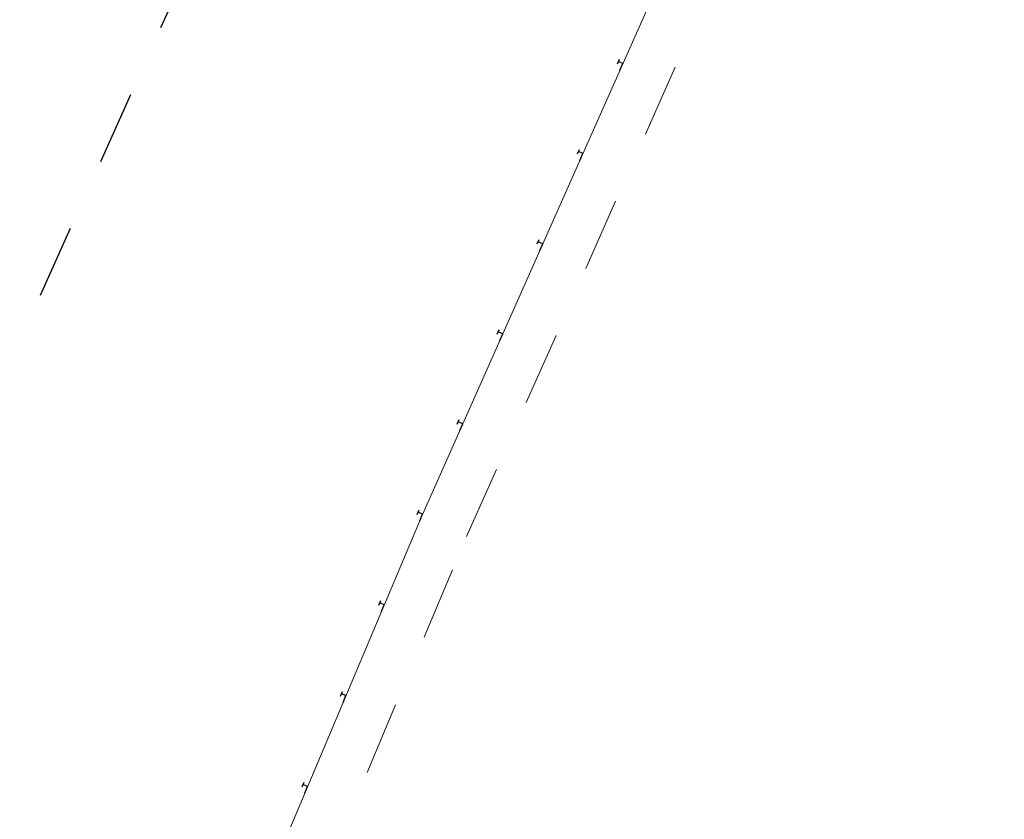
# Model space of a CAD drawing. Extents: x -28 to 407, y 16 to 477.
# Drawn here: x 69 to 71, y 31 to 32 of the extents above; entities that cross this region are included whole.
import ezdxf

# ---------------------------------------------------------------- set-up
doc = ezdxf.new("R2010")
doc.units = 0
doc.header["$LTSCALE"] = 0.02
doc.linetypes.add('HIDDEN', pattern=[0.375, 0.25, -0.125])
doc.layers.get('0').update_dxf_attribs({"linetype": 'CONTINUOUS'})
doc.layers.add('SIMB', color=2, linetype='CONTINUOUS')
doc.layers.add('TP_EDIFICAÇÃO', color=6, linetype='CONTINUOUS')
doc.layers.add('TP_ESTRADA DE CASCALHO', color=23, linetype='CONTINUOUS', lineweight=20)
doc.layers.add('TP_TALUDE', color=23, linetype='CONTINUOUS', lineweight=20)

# ---------------------------------------------------------------- blocks, each defined once
blk = doc.blocks.new('terra')
at = {"layer": 'SIMB'}
for points in [[(0, 0), (0.15, 0)], [(0.1, 0.1), (0.2, 0.1)], [(0.15, 0), (0.15, 0.1)]]:
    blk.add_lwpolyline(points, dxfattribs=at)
blk = doc.blocks.new('t')
at = {"layer": 'SIMB'}
blk.add_blockref('terra', (0, 0), dxfattribs=at)

msp = doc.modelspace()

# ---------------------------------------------------------------- linework, layer by layer
at = {"layer": 'TP_EDIFICAÇÃO', "linetype": 'HIDDEN', "elevation": 58.0154}
msp.add_lwpolyline([(69.064, 31.3677), (68.066, 31.8126), (69.6308, 35.3224), (70.6434, 34.8746), (69.064, 31.3677)], dxfattribs=at)
at = {"layer": 'TP_ESTRADA DE CASCALHO', "linetype": 'HIDDEN', "elevation": 57.0114}
msp.add_lwpolyline([(69.4271, 30.4767), (69.952, 31.7195), (70.482, 32.9115), (71.2129, 34.7571), (71.4636, 35.4273), (71.5744, 36.7056), (71.6257, 38.0225), (71.6869, 39.3668), (71.7399, 40.7266), (71.7553, 42.0586), (71.7068, 42.6859), (71.6224, 43.0811)], dxfattribs=at)
at = {"layer": 'TP_TALUDE', "elevation": 57.0114}
msp.add_lwpolyline([(69.3652, 30.5028), (69.8903, 31.7462), (70.42, 32.9375), (71.1501, 34.7812), (71.3975, 35.4423), (71.5073, 36.7098), (71.5585, 38.0254), (71.6197, 39.3697), (71.6727, 40.7283), (71.688, 42.0564), (71.6401, 42.6762), (71.5537, 43.0811)], dxfattribs=at)

# ---------------------------------------------------------------- block references
at = {"linetype": 'Continuous', "yscale": 0.067200545761807, "zscale": 0.0672005457617641}
for p, xscale, rotation in [((70.161, 32.355, 57.0114), 0.06720054576177878, 66.03013434303453), ((70.1064, 32.2322, 57.0114), 0.06720054576177878, 66.03013434303453), ((70.0518, 32.1094, 57.0114), 0.06720054576177878, 66.03013434303453), ((69.9972, 31.9866, 57.0114), 0.06720054576177878, 66.03013434303453), ((69.9426, 31.8638, 57.0114), 0.06720054576177878, 66.03013434303453), ((69.8881, 31.7409, 57.0114), 0.06720054576180004, 67.10453510509616), ((69.8358, 31.6171, 57.0114), 0.06720054576180004, 67.10453510509616), ((69.7835, 31.4933, 57.0114), 0.06720054576180004, 67.10453510509616), ((69.7312, 31.3695, 57.0114), 0.06720054576180004, 67.10453510509616)]:
    msp.add_blockref('t', p, dxfattribs=dict(at, xscale=xscale, rotation=rotation))

doc.saveas('drawing.dxf')
